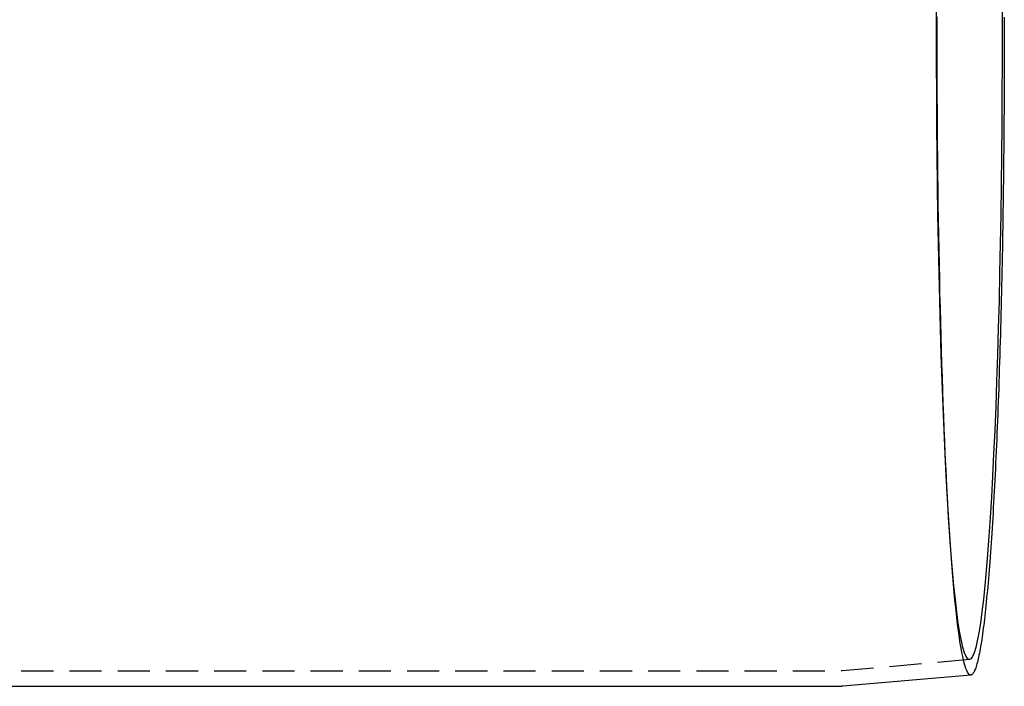
# Model space of a CAD drawing. Extents: x 0 to 951, y -351 to 140.
# Drawn here: x 536 to 613, y -251 to -199 of the extents above; entities that cross this region are included whole.
import ezdxf

# ---------------------------------------------------------------- set-up
doc = ezdxf.new("R2010")
doc.units = 0
doc.header["$LTSCALE"] = 10
doc.linetypes.add('VERDECKT', pattern=[0.375, 0.25, -0.125])
doc.layers.get('0').update_dxf_attribs({"linetype": 'CONTINUOUS'})
doc.layers.add('STEMPEL', color=3, linetype='CONTINUOUS')

# ---------------------------------------------------------------- blocks, each defined once
blk = doc.blocks.new('A$CC6D41ED8')
at = {"color": 1, "linetype": 'VERDECKT'}
for p, q in [((608.35148, -39.9766), (608.28452, -39.01938)), ((609.82391, -48.72917), (599.93348, -49.59567)), ((209.83595, -49.6), (599.83454, -49.6))]:
    blk.add_line(p, q, dxfattribs=at)
at = {"color": 3, "linetype": 'CONTINUOUS'}
for p, q in [((609.92864, -49.92459), (599.98599, -50.79566)), ((210, -50.8), (599.88676, -50.8))]:
    blk.add_line(p, q, dxfattribs=at)
at = {"color": 1, "linetype": 'VERDECKT'}
for points in [[(609.929, -49.9246, 0), (609.864, -49.9151, 0), (609.8, -49.8754, 0), (609.736, -49.8054, 0), (609.672, -49.7053, 0), (609.608, -49.575, 0), (609.544, -49.4148, 0), (609.48, -49.2245, 0), (609.417, -49.0045, 0), (609.354, -48.7548, 0), (609.292, -48.4755, 0), (609.229, -48.1668, 0), (609.167, -47.829, 0), (609.106, -47.4622, 0), (609.045, -47.0666, 0), (608.985, -46.6426, 0), (608.925, -46.1902, 0), (608.866, -45.7099, 0), (608.807, -45.2019, 0), (608.749, -44.6665, 0), (608.692, -44.104, 0), (608.636, -43.5148, 0), (608.58, -42.8992, 0), (608.525, -42.2577, 0), (608.471, -41.5905, 0), (608.418, -40.8982, 0), (608.366, -40.181, 0), (608.315, -39.4396, 0), (608.264, -38.6742, 0), (608.215, -37.8854, 0), (608.167, -37.0736, 0), (608.119, -36.2394, 0), (608.073, -35.3832, 0), (608.028, -34.5056, 0), (607.984, -33.6071, 0), (607.942, -32.6882, 0), (607.9, -31.7495, 0), (607.86, -30.7916, 0), (607.821, -29.815, 0), (607.783, -28.8204, 0), (607.747, -27.8082, 0), (607.711, -26.7793, 0), (607.678, -25.7341, 0), (607.645, -24.6733, 0), (607.614, -23.5976, 0), (607.584, -22.5076, 0), (607.556, -21.4039, 0), (607.529, -20.2873, 0), (607.504, -19.1584, 0), (607.48, -18.0178, 0), (607.457, -16.8664, 0), (607.436, -15.7047, 0), (607.417, -14.5336, 0), (607.399, -13.3536, 0), (607.383, -12.1655, 0), (607.368, -10.9701, 0), (607.354, -9.76797, 0), (607.342, -8.55996, 0), (607.332, -7.34676, 0), (607.324, -6.12912, 0), (607.316, -4.90775, 0), (607.311, -3.68342, 0), (607.307, -2.45685, 0), (607.305, -1.2288, 0), (607.304, 0, 0), (607.305, 1.2288, 0)], [(612.363, 0, 0), (612.359, -2.39105, 0), (612.35, -4.77634, 0), (612.335, -7.15013, 0), (612.314, -9.50669, 0), (612.286, -11.8403, 0), (612.253, -14.1455, 0), (612.213, -16.4165, 0), (612.168, -18.648, 0), (612.118, -20.8346, 0), (612.061, -22.971, 0), (612, -25.0521, 0), (611.933, -27.0728, 0), (611.861, -29.0282, 0), (611.784, -30.9138, 0), (611.702, -32.7249, 0), (611.616, -34.4571, 0), (611.525, -36.1063, 0), (611.43, -37.6686, 0), (611.331, -39.14, 0), (611.229, -40.5172, 0), (611.123, -41.7968, 0), (611.014, -42.9757, 0), (610.903, -44.0511, 0), (610.788, -45.0204, 0), (610.671, -45.8811, 0), (610.553, -46.6314, 0), (610.432, -47.2693, 0), (610.31, -47.7934, 0), (610.186, -48.2023, 0), (610.062, -48.495, 0), (609.937, -48.671, 0), (609.812, -48.7297, 0), (609.687, -48.671, 0), (609.562, -48.495, 0), (609.438, -48.2023, 0), (609.315, -47.7934, 0), (609.193, -47.2693, 0), (609.072, -46.6314, 0), (608.953, -45.8811, 0), (608.836, -45.0204, 0), (608.722, -44.0511, 0), (608.61, -42.9757, 0), (608.501, -41.7968, 0), (608.395, -40.5172, 0), (608.293, -39.14, 0), (608.194, -37.6686, 0), (608.1, -36.1063, 0), (608.009, -34.4571, 0), (607.923, -32.7249, 0), (607.841, -30.9138, 0), (607.764, -29.0282, 0), (607.692, -27.0728, 0), (607.625, -25.0521, 0), (607.563, -22.971, 0), (607.507, -20.8346, 0), (607.456, -18.648, 0), (607.411, -16.4165, 0), (607.372, -14.1455, 0), (607.338, -11.8403, 0), (607.311, -9.50669, 0), (607.29, -7.15013, 0), (607.274, -4.77634, 0), (607.265, -2.39105, 0), (607.262, 0, 0), (607.265, 2.39105, 0)], [(612.359, 2.39105, 0), (612.363, 0, 0)]]:
    blk.add_polyline3d(points, dxfattribs=at)
at = {"color": 3, "linetype": 'CONTINUOUS'}
for points in [[(612.529, 1.22165, 0), (612.529, 0.61087, 0), (612.53, 0, 0)], [(612.53, 0, 0), (612.529, -0.61087, 0), (612.529, -1.22165, 0), (612.528, -1.83224, 0), (612.526, -2.44257, 0), (612.525, -3.05252, 0), (612.522, -3.66202, 0), (612.52, -4.27097, 0), (612.517, -4.87928, 0), (612.514, -5.48686, 0), (612.51, -6.09362, 0), (612.506, -6.69946, 0), (612.501, -7.30431, 0), (612.497, -7.90806, 0), (612.491, -8.51062, 0), (612.486, -9.11191, 0), (612.48, -9.71184, 0), (612.473, -10.3103, 0), (612.466, -10.9072, 0), (612.459, -11.5025, 0), (612.452, -12.0961, 0), (612.444, -12.6879, 0), (612.435, -13.2777, 0), (612.427, -13.8656, 0), (612.418, -14.4514, 0), (612.408, -15.0351, 0), (612.398, -15.6164, 0), (612.388, -16.1955, 0), (612.378, -16.7721, 0), (612.367, -17.3462, 0), (612.355, -17.9177, 0), (612.344, -18.4866, 0), (612.332, -19.0526, 0), (612.319, -19.6158, 0), (612.307, -20.1761, 0), (612.294, -20.7334, 0), (612.28, -21.2875, 0), (612.266, -21.8385, 0), (612.252, -22.3862, 0), (612.238, -22.9305, 0), (612.223, -23.4714, 0), (612.208, -24.0088, 0), (612.192, -24.5426, 0), (612.176, -25.0727, 0), (612.16, -25.5991, 0), (612.143, -26.1217, 0), (612.126, -26.6403, 0), (612.109, -27.1549, 0), (612.092, -27.6655, 0), (612.074, -28.1719, 0), (612.056, -28.6741, 0), (612.037, -29.1721, 0), (612.018, -29.6656, 0), (611.999, -30.1547, 0), (611.98, -30.6393, 0), (611.96, -31.1193, 0), (611.94, -31.5947, 0), (611.919, -32.0653, 0), (611.899, -32.5311, 0), (611.878, -32.9921, 0), (611.856, -33.4481, 0), (611.835, -33.8991, 0), (611.813, -34.345, 0), (611.791, -34.7858, 0), (611.768, -35.2214, 0), (611.746, -35.6517, 0), (611.723, -36.0766, 0), (611.7, -36.4962, 0), (611.676, -36.9103, 0), (611.652, -37.3189, 0), (611.628, -37.7219, 0), (611.604, -38.1192, 0), (611.579, -38.5108, 0), (611.555, -38.8967, 0), (611.53, -39.2767, 0), (611.504, -39.6509, 0), (611.479, -40.0191, 0), (611.453, -40.3813, 0), (611.427, -40.7375, 0), (611.401, -41.0876, 0), (611.375, -41.4316, 0), (611.348, -41.7693, 0), (611.321, -42.1008, 0), (611.294, -42.4259, 0), (611.267, -42.7448, 0), (611.239, -43.0572, 0), (611.212, -43.3632, 0), (611.184, -43.6627, 0), (611.156, -43.9556, 0), (611.127, -44.242, 0), (611.099, -44.5217, 0), (611.07, -44.7948, 0), (611.042, -45.0612, 0), (611.013, -45.3208, 0), (610.984, -45.5736, 0), (610.954, -45.8197, 0), (610.925, -46.0588, 0), (610.895, -46.2911, 0), (610.866, -46.5164, 0), (610.836, -46.7348, 0), (610.806, -46.9461, 0), (610.776, -47.1505, 0), (610.745, -47.3478, 0), (610.715, -47.538, 0), (610.684, -47.721, 0), (610.654, -47.897, 0), (610.623, -48.0657, 0), (610.592, -48.2273, 0), (610.561, -48.3816, 0), (610.53, -48.5287, 0), (610.499, -48.6686, 0), (610.468, -48.8011, 0), (610.437, -48.9263, 0), (610.405, -49.0443, 0), (610.374, -49.1548, 0), (610.342, -49.258, 0), (610.311, -49.3539, 0), (610.279, -49.4423, 0), (610.247, -49.5234, 0), (610.216, -49.597, 0), (610.184, -49.6632, 0), (610.152, -49.722, 0), (610.12, -49.7733, 0), (610.088, -49.8172, 0), (610.056, -49.8536, 0), (610.025, -49.8826, 0), (609.993, -49.904, 0), (609.961, -49.9181, 0), (609.929, -49.9246, 0)]]:
    blk.add_polyline3d(points, dxfattribs=at)
at = {"color": 1}
blk.add_polyline3d([(599.933, -49.5957, 0), (599.933, -49.5957, 0), (599.933, -49.5957, 0), (599.933, -49.5957, 0), (599.932, -49.5958, 0), (599.932, -49.5958, 0), (599.932, -49.5958, 0), (599.932, -49.5958, 0), (599.931, -49.5959, 0), (599.931, -49.5959, 0), (599.931, -49.5959, 0), (599.931, -49.5959, 0), (599.93, -49.5959, 0), (599.93, -49.596, 0), (599.93, -49.596, 0), (599.93, -49.596, 0), (599.929, -49.596, 0), (599.929, -49.596, 0), (599.929, -49.5961, 0), (599.929, -49.5961, 0), (599.928, -49.5961, 0), (599.928, -49.5961, 0), (599.928, -49.5962, 0), (599.928, -49.5962, 0), (599.927, -49.5962, 0), (599.927, -49.5962, 0), (599.927, -49.5962, 0), (599.927, -49.5963, 0), (599.926, -49.5963, 0), (599.926, -49.5963, 0), (599.926, -49.5963, 0), (599.926, -49.5963, 0), (599.925, -49.5964, 0), (599.925, -49.5964, 0), (599.925, -49.5964, 0), (599.924, -49.5964, 0), (599.924, -49.5964, 0), (599.924, -49.5965, 0), (599.924, -49.5965, 0), (599.923, -49.5965, 0), (599.923, -49.5965, 0), (599.923, -49.5965, 0), (599.923, -49.5966, 0), (599.922, -49.5966, 0), (599.922, -49.5966, 0), (599.922, -49.5966, 0), (599.922, -49.5966, 0), (599.921, -49.5967, 0), (599.921, -49.5967, 0), (599.921, -49.5967, 0), (599.921, -49.5967, 0), (599.92, -49.5967, 0), (599.92, -49.5968, 0), (599.92, -49.5968, 0), (599.92, -49.5968, 0), (599.919, -49.5968, 0), (599.919, -49.5968, 0), (599.919, -49.5969, 0), (599.919, -49.5969, 0), (599.918, -49.5969, 0), (599.918, -49.5969, 0), (599.918, -49.5969, 0), (599.918, -49.597, 0), (599.917, -49.597, 0), (599.917, -49.597, 0), (599.917, -49.597, 0), (599.917, -49.597, 0), (599.916, -49.597, 0), (599.916, -49.5971, 0), (599.916, -49.5971, 0), (599.915, -49.5971, 0), (599.915, -49.5971, 0), (599.915, -49.5971, 0), (599.915, -49.5972, 0), (599.914, -49.5972, 0), (599.914, -49.5972, 0), (599.914, -49.5972, 0), (599.914, -49.5972, 0), (599.913, -49.5973, 0), (599.913, -49.5973, 0), (599.913, -49.5973, 0), (599.913, -49.5973, 0), (599.912, -49.5973, 0), (599.912, -49.5973, 0), (599.912, -49.5974, 0), (599.912, -49.5974, 0), (599.911, -49.5974, 0), (599.911, -49.5974, 0), (599.911, -49.5974, 0), (599.911, -49.5974, 0), (599.91, -49.5975, 0), (599.91, -49.5975, 0), (599.91, -49.5975, 0), (599.91, -49.5975, 0), (599.909, -49.5975, 0), (599.909, -49.5975, 0), (599.909, -49.5976, 0), (599.909, -49.5976, 0), (599.908, -49.5976, 0), (599.908, -49.5976, 0), (599.908, -49.5976, 0), (599.907, -49.5976, 0), (599.907, -49.5977, 0), (599.907, -49.5977, 0), (599.907, -49.5977, 0), (599.906, -49.5977, 0), (599.906, -49.5977, 0), (599.906, -49.5977, 0), (599.906, -49.5978, 0), (599.905, -49.5978, 0), (599.905, -49.5978, 0), (599.905, -49.5978, 0), (599.905, -49.5978, 0), (599.904, -49.5978, 0), (599.904, -49.5979, 0), (599.904, -49.5979, 0), (599.904, -49.5979, 0), (599.903, -49.5979, 0), (599.903, -49.5979, 0), (599.903, -49.5979, 0), (599.903, -49.598, 0), (599.902, -49.598, 0), (599.902, -49.598, 0), (599.902, -49.598, 0), (599.902, -49.598, 0), (599.901, -49.598, 0), (599.901, -49.598, 0), (599.901, -49.5981, 0), (599.901, -49.5981, 0), (599.9, -49.5981, 0), (599.9, -49.5981, 0), (599.9, -49.5981, 0), (599.9, -49.5981, 0), (599.899, -49.5982, 0), (599.899, -49.5982, 0), (599.899, -49.5982, 0), (599.898, -49.5982, 0), (599.898, -49.5982, 0), (599.898, -49.5982, 0), (599.898, -49.5982, 0), (599.897, -49.5983, 0), (599.897, -49.5983, 0), (599.897, -49.5983, 0), (599.897, -49.5983, 0), (599.896, -49.5983, 0), (599.896, -49.5983, 0), (599.896, -49.5983, 0), (599.896, -49.5984, 0), (599.895, -49.5984, 0), (599.895, -49.5984, 0), (599.895, -49.5984, 0), (599.895, -49.5984, 0), (599.894, -49.5984, 0), (599.894, -49.5984, 0), (599.894, -49.5984, 0), (599.894, -49.5985, 0), (599.893, -49.5985, 0), (599.893, -49.5985, 0), (599.893, -49.5985, 0), (599.893, -49.5985, 0), (599.892, -49.5985, 0), (599.892, -49.5985, 0), (599.892, -49.5986, 0), (599.891, -49.5986, 0), (599.891, -49.5986, 0), (599.891, -49.5986, 0), (599.891, -49.5986, 0), (599.89, -49.5986, 0), (599.89, -49.5986, 0), (599.89, -49.5986, 0), (599.89, -49.5987, 0), (599.889, -49.5987, 0), (599.889, -49.5987, 0), (599.889, -49.5987, 0), (599.889, -49.5987, 0), (599.888, -49.5987, 0), (599.888, -49.5987, 0), (599.888, -49.5987, 0), (599.888, -49.5988, 0), (599.887, -49.5988, 0), (599.887, -49.5988, 0), (599.887, -49.5988, 0), (599.887, -49.5988, 0), (599.886, -49.5988, 0), (599.886, -49.5988, 0), (599.886, -49.5988, 0), (599.886, -49.5989, 0), (599.885, -49.5989, 0), (599.885, -49.5989, 0), (599.885, -49.5989, 0), (599.885, -49.5989, 0), (599.884, -49.5989, 0), (599.884, -49.5989, 0), (599.884, -49.5989, 0), (599.883, -49.5989, 0), (599.883, -49.599, 0), (599.883, -49.599, 0), (599.883, -49.599, 0), (599.882, -49.599, 0), (599.882, -49.599, 0), (599.882, -49.599, 0), (599.882, -49.599, 0), (599.881, -49.599, 0), (599.881, -49.599, 0), (599.881, -49.5991, 0), (599.881, -49.5991, 0), (599.88, -49.5991, 0), (599.88, -49.5991, 0), (599.88, -49.5991, 0), (599.88, -49.5991, 0), (599.879, -49.5991, 0), (599.879, -49.5991, 0), (599.879, -49.5991, 0), (599.879, -49.5991, 0), (599.878, -49.5992, 0), (599.878, -49.5992, 0), (599.878, -49.5992, 0), (599.878, -49.5992, 0), (599.877, -49.5992, 0), (599.877, -49.5992, 0), (599.877, -49.5992, 0), (599.877, -49.5992, 0), (599.876, -49.5992, 0), (599.876, -49.5992, 0), (599.876, -49.5993, 0), (599.875, -49.5993, 0), (599.875, -49.5993, 0), (599.875, -49.5993, 0), (599.875, -49.5993, 0), (599.874, -49.5993, 0), (599.874, -49.5993, 0), (599.874, -49.5993, 0), (599.874, -49.5993, 0), (599.873, -49.5993, 0), (599.873, -49.5993, 0), (599.873, -49.5994, 0), (599.873, -49.5994, 0), (599.872, -49.5994, 0), (599.872, -49.5994, 0), (599.872, -49.5994, 0), (599.872, -49.5994, 0), (599.871, -49.5994, 0), (599.871, -49.5994, 0), (599.871, -49.5994, 0), (599.871, -49.5994, 0), (599.87, -49.5994, 0), (599.87, -49.5994, 0), (599.87, -49.5995, 0), (599.87, -49.5995, 0), (599.869, -49.5995, 0), (599.869, -49.5995, 0), (599.869, -49.5995, 0), (599.868, -49.5995, 0), (599.868, -49.5995, 0), (599.868, -49.5995, 0), (599.868, -49.5995, 0), (599.867, -49.5995, 0), (599.867, -49.5995, 0), (599.867, -49.5995, 0), (599.867, -49.5995, 0), (599.866, -49.5996, 0), (599.866, -49.5996, 0), (599.866, -49.5996, 0), (599.866, -49.5996, 0), (599.865, -49.5996, 0), (599.865, -49.5996, 0), (599.865, -49.5996, 0), (599.865, -49.5996, 0), (599.864, -49.5996, 0), (599.864, -49.5996, 0), (599.864, -49.5996, 0), (599.864, -49.5996, 0), (599.863, -49.5996, 0), (599.863, -49.5996, 0), (599.863, -49.5996, 0), (599.863, -49.5997, 0), (599.862, -49.5997, 0), (599.862, -49.5997, 0), (599.862, -49.5997, 0), (599.861, -49.5997, 0), (599.861, -49.5997, 0), (599.861, -49.5997, 0), (599.861, -49.5997, 0), (599.86, -49.5997, 0), (599.86, -49.5997, 0), (599.86, -49.5997, 0), (599.86, -49.5997, 0), (599.859, -49.5997, 0), (599.859, -49.5997, 0), (599.859, -49.5997, 0), (599.859, -49.5997, 0), (599.858, -49.5997, 0), (599.858, -49.5998, 0), (599.858, -49.5998, 0), (599.858, -49.5998, 0), (599.857, -49.5998, 0), (599.857, -49.5998, 0), (599.857, -49.5998, 0), (599.857, -49.5998, 0), (599.856, -49.5998, 0), (599.856, -49.5998, 0), (599.856, -49.5998, 0), (599.856, -49.5998, 0), (599.855, -49.5998, 0), (599.855, -49.5998, 0), (599.855, -49.5998, 0), (599.854, -49.5998, 0), (599.854, -49.5998, 0), (599.854, -49.5998, 0), (599.854, -49.5998, 0), (599.853, -49.5998, 0), (599.853, -49.5998, 0), (599.853, -49.5999, 0), (599.853, -49.5999, 0), (599.852, -49.5999, 0), (599.852, -49.5999, 0), (599.852, -49.5999, 0), (599.852, -49.5999, 0), (599.851, -49.5999, 0), (599.851, -49.5999, 0), (599.851, -49.5999, 0), (599.851, -49.5999, 0), (599.85, -49.5999, 0), (599.85, -49.5999, 0), (599.85, -49.5999, 0), (599.85, -49.5999, 0), (599.849, -49.5999, 0), (599.849, -49.5999, 0), (599.849, -49.5999, 0), (599.849, -49.5999, 0), (599.848, -49.5999, 0), (599.848, -49.5999, 0), (599.848, -49.5999, 0), (599.847, -49.5999, 0), (599.847, -49.5999, 0), (599.847, -49.5999, 0), (599.847, -49.5999, 0), (599.846, -49.5999, 0), (599.846, -49.5999, 0), (599.846, -49.5999, 0), (599.846, -49.5999, 0), (599.845, -49.5999, 0), (599.845, -49.6, 0), (599.845, -49.6, 0), (599.845, -49.6, 0), (599.844, -49.6, 0), (599.844, -49.6, 0), (599.844, -49.6, 0), (599.844, -49.6, 0), (599.843, -49.6, 0), (599.843, -49.6, 0), (599.843, -49.6, 0), (599.843, -49.6, 0), (599.842, -49.6, 0), (599.842, -49.6, 0), (599.842, -49.6, 0), (599.842, -49.6, 0), (599.841, -49.6, 0), (599.841, -49.6, 0), (599.841, -49.6, 0), (599.841, -49.6, 0), (599.84, -49.6, 0), (599.84, -49.6, 0), (599.84, -49.6, 0), (599.839, -49.6, 0), (599.839, -49.6, 0), (599.839, -49.6, 0), (599.839, -49.6, 0), (599.838, -49.6, 0), (599.838, -49.6, 0), (599.838, -49.6, 0), (599.838, -49.6, 0), (599.837, -49.6, 0), (599.837, -49.6, 0), (599.837, -49.6, 0), (599.837, -49.6, 0), (599.836, -49.6, 0), (599.836, -49.6, 0), (599.836, -49.6, 0), (599.836, -49.6, 0), (599.835, -49.6, 0), (599.835, -49.6, 0), (599.835, -49.6, 0), (599.835, -49.6, 0)], dxfattribs=at)
at = {"color": 3}
blk.add_polyline3d([(599.986, -50.7957, 0), (599.986, -50.7957, 0), (599.985, -50.7957, 0), (599.985, -50.7957, 0), (599.985, -50.7958, 0), (599.985, -50.7958, 0), (599.984, -50.7958, 0), (599.984, -50.7958, 0), (599.984, -50.7958, 0), (599.984, -50.7959, 0), (599.983, -50.7959, 0), (599.983, -50.7959, 0), (599.983, -50.7959, 0), (599.983, -50.7959, 0), (599.982, -50.796, 0), (599.982, -50.796, 0), (599.982, -50.796, 0), (599.982, -50.796, 0), (599.981, -50.7961, 0), (599.981, -50.7961, 0), (599.981, -50.7961, 0), (599.981, -50.7961, 0), (599.98, -50.7961, 0), (599.98, -50.7962, 0), (599.98, -50.7962, 0), (599.98, -50.7962, 0), (599.979, -50.7962, 0), (599.979, -50.7962, 0), (599.979, -50.7963, 0), (599.979, -50.7963, 0), (599.978, -50.7963, 0), (599.978, -50.7963, 0), (599.978, -50.7964, 0), (599.977, -50.7964, 0), (599.977, -50.7964, 0), (599.977, -50.7964, 0), (599.977, -50.7964, 0), (599.976, -50.7965, 0), (599.976, -50.7965, 0), (599.976, -50.7965, 0), (599.976, -50.7965, 0), (599.975, -50.7965, 0), (599.975, -50.7966, 0), (599.975, -50.7966, 0), (599.975, -50.7966, 0), (599.974, -50.7966, 0), (599.974, -50.7966, 0), (599.974, -50.7967, 0), (599.974, -50.7967, 0), (599.973, -50.7967, 0), (599.973, -50.7967, 0), (599.973, -50.7967, 0), (599.973, -50.7968, 0), (599.972, -50.7968, 0), (599.972, -50.7968, 0), (599.972, -50.7968, 0), (599.972, -50.7968, 0), (599.971, -50.7969, 0), (599.971, -50.7969, 0), (599.971, -50.7969, 0), (599.971, -50.7969, 0), (599.97, -50.7969, 0), (599.97, -50.7969, 0), (599.97, -50.797, 0), (599.969, -50.797, 0), (599.969, -50.797, 0), (599.969, -50.797, 0), (599.969, -50.797, 0), (599.968, -50.7971, 0), (599.968, -50.7971, 0), (599.968, -50.7971, 0), (599.968, -50.7971, 0), (599.967, -50.7971, 0), (599.967, -50.7972, 0), (599.967, -50.7972, 0), (599.967, -50.7972, 0), (599.966, -50.7972, 0), (599.966, -50.7972, 0), (599.966, -50.7972, 0), (599.966, -50.7973, 0), (599.965, -50.7973, 0), (599.965, -50.7973, 0), (599.965, -50.7973, 0), (599.965, -50.7973, 0), (599.964, -50.7974, 0), (599.964, -50.7974, 0), (599.964, -50.7974, 0), (599.964, -50.7974, 0), (599.963, -50.7974, 0), (599.963, -50.7974, 0), (599.963, -50.7975, 0), (599.963, -50.7975, 0), (599.962, -50.7975, 0), (599.962, -50.7975, 0), (599.962, -50.7975, 0), (599.961, -50.7975, 0), (599.961, -50.7976, 0), (599.961, -50.7976, 0), (599.961, -50.7976, 0), (599.96, -50.7976, 0), (599.96, -50.7976, 0), (599.96, -50.7976, 0), (599.96, -50.7977, 0), (599.959, -50.7977, 0), (599.959, -50.7977, 0), (599.959, -50.7977, 0), (599.959, -50.7977, 0), (599.958, -50.7977, 0), (599.958, -50.7978, 0), (599.958, -50.7978, 0), (599.958, -50.7978, 0), (599.957, -50.7978, 0), (599.957, -50.7978, 0), (599.957, -50.7978, 0), (599.957, -50.7979, 0), (599.956, -50.7979, 0), (599.956, -50.7979, 0), (599.956, -50.7979, 0), (599.956, -50.7979, 0), (599.955, -50.7979, 0), (599.955, -50.7979, 0), (599.955, -50.798, 0), (599.955, -50.798, 0), (599.954, -50.798, 0), (599.954, -50.798, 0), (599.954, -50.798, 0), (599.953, -50.798, 0), (599.953, -50.7981, 0), (599.953, -50.7981, 0), (599.953, -50.7981, 0), (599.952, -50.7981, 0), (599.952, -50.7981, 0), (599.952, -50.7981, 0), (599.952, -50.7981, 0), (599.951, -50.7982, 0), (599.951, -50.7982, 0), (599.951, -50.7982, 0), (599.951, -50.7982, 0), (599.95, -50.7982, 0), (599.95, -50.7982, 0), (599.95, -50.7982, 0), (599.95, -50.7983, 0), (599.949, -50.7983, 0), (599.949, -50.7983, 0), (599.949, -50.7983, 0), (599.949, -50.7983, 0), (599.948, -50.7983, 0), (599.948, -50.7983, 0), (599.948, -50.7984, 0), (599.948, -50.7984, 0), (599.947, -50.7984, 0), (599.947, -50.7984, 0), (599.947, -50.7984, 0), (599.946, -50.7984, 0), (599.946, -50.7984, 0), (599.946, -50.7985, 0), (599.946, -50.7985, 0), (599.945, -50.7985, 0), (599.945, -50.7985, 0), (599.945, -50.7985, 0), (599.945, -50.7985, 0), (599.944, -50.7985, 0), (599.944, -50.7986, 0), (599.944, -50.7986, 0), (599.944, -50.7986, 0), (599.943, -50.7986, 0), (599.943, -50.7986, 0), (599.943, -50.7986, 0), (599.943, -50.7986, 0), (599.942, -50.7986, 0), (599.942, -50.7987, 0), (599.942, -50.7987, 0), (599.942, -50.7987, 0), (599.941, -50.7987, 0), (599.941, -50.7987, 0), (599.941, -50.7987, 0), (599.941, -50.7987, 0), (599.94, -50.7987, 0), (599.94, -50.7988, 0), (599.94, -50.7988, 0), (599.939, -50.7988, 0), (599.939, -50.7988, 0), (599.939, -50.7988, 0), (599.939, -50.7988, 0), (599.938, -50.7988, 0), (599.938, -50.7988, 0), (599.938, -50.7988, 0), (599.938, -50.7989, 0), (599.937, -50.7989, 0), (599.937, -50.7989, 0), (599.937, -50.7989, 0), (599.937, -50.7989, 0), (599.936, -50.7989, 0), (599.936, -50.7989, 0), (599.936, -50.7989, 0), (599.936, -50.799, 0), (599.935, -50.799, 0), (599.935, -50.799, 0), (599.935, -50.799, 0), (599.935, -50.799, 0), (599.934, -50.799, 0), (599.934, -50.799, 0), (599.934, -50.799, 0), (599.934, -50.799, 0), (599.933, -50.799, 0), (599.933, -50.7991, 0), (599.933, -50.7991, 0), (599.932, -50.7991, 0), (599.932, -50.7991, 0), (599.932, -50.7991, 0), (599.932, -50.7991, 0), (599.931, -50.7991, 0), (599.931, -50.7991, 0), (599.931, -50.7991, 0), (599.931, -50.7992, 0), (599.93, -50.7992, 0), (599.93, -50.7992, 0), (599.93, -50.7992, 0), (599.93, -50.7992, 0), (599.929, -50.7992, 0), (599.929, -50.7992, 0), (599.929, -50.7992, 0), (599.929, -50.7992, 0), (599.928, -50.7992, 0), (599.928, -50.7992, 0), (599.928, -50.7993, 0), (599.928, -50.7993, 0), (599.927, -50.7993, 0), (599.927, -50.7993, 0), (599.927, -50.7993, 0), (599.927, -50.7993, 0), (599.926, -50.7993, 0), (599.926, -50.7993, 0), (599.926, -50.7993, 0), (599.925, -50.7993, 0), (599.925, -50.7993, 0), (599.925, -50.7994, 0), (599.925, -50.7994, 0), (599.924, -50.7994, 0), (599.924, -50.7994, 0), (599.924, -50.7994, 0), (599.924, -50.7994, 0), (599.923, -50.7994, 0), (599.923, -50.7994, 0), (599.923, -50.7994, 0), (599.923, -50.7994, 0), (599.922, -50.7994, 0), (599.922, -50.7995, 0), (599.922, -50.7995, 0), (599.922, -50.7995, 0), (599.921, -50.7995, 0), (599.921, -50.7995, 0), (599.921, -50.7995, 0), (599.921, -50.7995, 0), (599.92, -50.7995, 0), (599.92, -50.7995, 0), (599.92, -50.7995, 0), (599.92, -50.7995, 0), (599.919, -50.7995, 0), (599.919, -50.7995, 0), (599.919, -50.7996, 0), (599.918, -50.7996, 0), (599.918, -50.7996, 0), (599.918, -50.7996, 0), (599.918, -50.7996, 0), (599.917, -50.7996, 0), (599.917, -50.7996, 0), (599.917, -50.7996, 0), (599.917, -50.7996, 0), (599.916, -50.7996, 0), (599.916, -50.7996, 0), (599.916, -50.7996, 0), (599.916, -50.7996, 0), (599.915, -50.7996, 0), (599.915, -50.7996, 0), (599.915, -50.7997, 0), (599.915, -50.7997, 0), (599.914, -50.7997, 0), (599.914, -50.7997, 0), (599.914, -50.7997, 0), (599.914, -50.7997, 0), (599.913, -50.7997, 0), (599.913, -50.7997, 0), (599.913, -50.7997, 0), (599.912, -50.7997, 0), (599.912, -50.7997, 0), (599.912, -50.7997, 0), (599.912, -50.7997, 0), (599.911, -50.7997, 0), (599.911, -50.7997, 0), (599.911, -50.7997, 0), (599.911, -50.7997, 0), (599.91, -50.7998, 0), (599.91, -50.7998, 0), (599.91, -50.7998, 0), (599.91, -50.7998, 0), (599.909, -50.7998, 0), (599.909, -50.7998, 0), (599.909, -50.7998, 0), (599.909, -50.7998, 0), (599.908, -50.7998, 0), (599.908, -50.7998, 0), (599.908, -50.7998, 0), (599.908, -50.7998, 0), (599.907, -50.7998, 0), (599.907, -50.7998, 0), (599.907, -50.7998, 0), (599.907, -50.7998, 0), (599.906, -50.7998, 0), (599.906, -50.7998, 0), (599.906, -50.7998, 0), (599.905, -50.7998, 0), (599.905, -50.7999, 0), (599.905, -50.7999, 0), (599.905, -50.7999, 0), (599.904, -50.7999, 0), (599.904, -50.7999, 0), (599.904, -50.7999, 0), (599.904, -50.7999, 0), (599.903, -50.7999, 0), (599.903, -50.7999, 0), (599.903, -50.7999, 0), (599.903, -50.7999, 0), (599.902, -50.7999, 0), (599.902, -50.7999, 0), (599.902, -50.7999, 0), (599.902, -50.7999, 0), (599.901, -50.7999, 0), (599.901, -50.7999, 0), (599.901, -50.7999, 0), (599.901, -50.7999, 0), (599.9, -50.7999, 0), (599.9, -50.7999, 0), (599.9, -50.7999, 0), (599.899, -50.7999, 0), (599.899, -50.7999, 0), (599.899, -50.7999, 0), (599.899, -50.7999, 0), (599.898, -50.7999, 0), (599.898, -50.7999, 0), (599.898, -50.7999, 0), (599.898, -50.7999, 0), (599.897, -50.8, 0), (599.897, -50.8, 0), (599.897, -50.8, 0), (599.897, -50.8, 0), (599.896, -50.8, 0), (599.896, -50.8, 0), (599.896, -50.8, 0), (599.896, -50.8, 0), (599.895, -50.8, 0), (599.895, -50.8, 0), (599.895, -50.8, 0), (599.895, -50.8, 0), (599.894, -50.8, 0), (599.894, -50.8, 0), (599.894, -50.8, 0), (599.894, -50.8, 0), (599.893, -50.8, 0), (599.893, -50.8, 0), (599.893, -50.8, 0), (599.892, -50.8, 0), (599.892, -50.8, 0), (599.892, -50.8, 0), (599.892, -50.8, 0), (599.891, -50.8, 0), (599.891, -50.8, 0), (599.891, -50.8, 0), (599.891, -50.8, 0), (599.89, -50.8, 0), (599.89, -50.8, 0), (599.89, -50.8, 0), (599.89, -50.8, 0), (599.889, -50.8, 0), (599.889, -50.8, 0), (599.889, -50.8, 0), (599.889, -50.8, 0), (599.888, -50.8, 0), (599.888, -50.8, 0), (599.888, -50.8, 0), (599.888, -50.8, 0), (599.887, -50.8, 0), (599.887, -50.8, 0), (599.887, -50.8, 0)], dxfattribs=at)

msp = doc.modelspace()

# ---------------------------------------------------------------- block references
at = {"layer": 'STEMPEL'}
msp.add_blockref('A$CC6D41ED8', (0, -200), dxfattribs=at)

doc.saveas('drawing.dxf')
